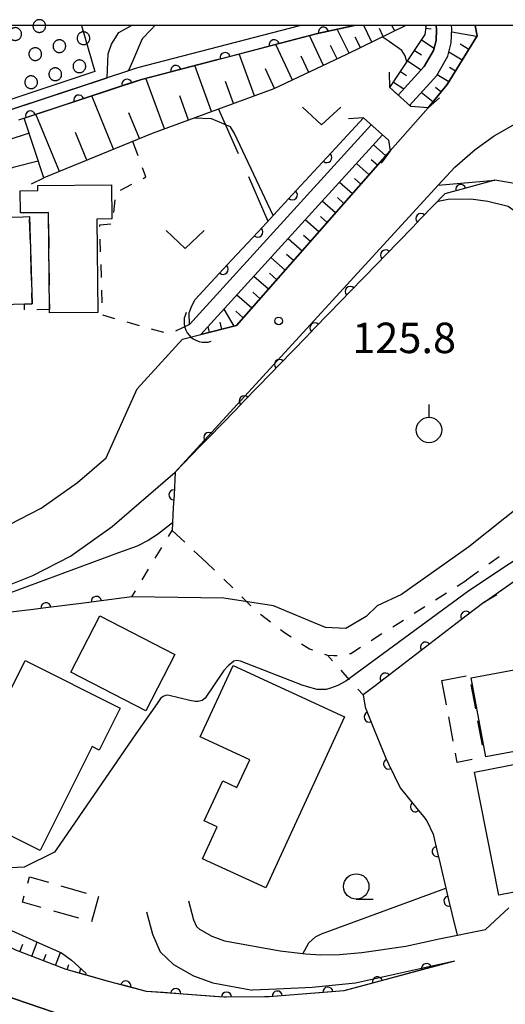
# Model space of a CAD drawing. Units: metres. Extents: x -38055 to -35747, y -132091 to -130373.
# Drawn here: x -36764 to -36716, y -130596 to -130499 of the extents above; entities that cross this region are included whole.
import ezdxf

# ---------------------------------------------------------------- set-up
doc = ezdxf.new("R2010")
doc.units = ezdxf.units.M
doc.header["$LTSCALE"] = 2.5
doc.layers.get('0').update_dxf_attribs({"linetype": 'CONTINUOUS'})
for name, color, linetype in [('2101000', 7, 'CONTINUOUS'), ('2203000', 7, 'CONTINUOUS'), ('2203990', 7, 'CONTINUOUS'), ('3001000', 7, 'CONTINUOUS'), ('3003000', 7, 'CONTINUOUS'), ('4219000', 7, 'CONTINUOUS'), ('5101000', 7, 'CONTINUOUS'), ('5232000', 7, 'CONTINUOUS'), ('5232990', 7, 'CONTINUOUS'), ('6101110', 7, 'CONTINUOUS'), ('6101120', 7, 'CONTINUOUS'), ('6101990', 7, 'CONTINUOUS'), ('6110000', 7, 'CONTINUOUS'), ('6110110', 7, 'CONTINUOUS'), ('6110120', 7, 'CONTINUOUS'), ('6301000', 7, 'CONTINUOUS'), ('6302000', 7, 'CONTINUOUS'), ('6313000', 7, 'CONTINUOUS'), ('6319000', 7, 'CONTINUOUS'), ('6331000', 7, 'CONTINUOUS'), ('7101000', 7, 'CONTINUOUS'), ('7102000', 7, 'CONTINUOUS'), ('7312000', 7, 'CONTINUOUS'), ('9902000', 7, 'CONTINUOUS')]:
    doc.layers.add(name, color=color, linetype=linetype)
doc.styles.add('Dm_Anotation', font='txt')

# ---------------------------------------------------------------- blocks, each defined once
blk = doc.blocks.new('421900')
at = {"color": 0, "linetype": 'ByBlock', "lineweight": -2}
blk.add_arc((-0.3125, 0), 0.8125, 292.61987, 67.38013, dxfattribs=at)
blk = doc.blocks.new('731200')
at = {"color": 0, "linetype": 'ByBlock', "lineweight": -2}
blk.add_circle((0, 0), 0.15, dxfattribs=at)
blk = doc.blocks.new('523299')
at = {"linetype": 'ByBlock', "lineweight": -2, "flags": 128}
blk.add_lwpolyline([(0.25, 0), (0.249, 0.02), (0.247, 0.04), (0.243, 0.059), (0.237, 0.079), (0.23, 0.097), (0.222, 0.115), (0.212, 0.133), (0.201, 0.149), (0.188, 0.165), (0.174, 0.179), (0.159, 0.193), (0.143, 0.205), (0.127, 0.216), (0.109, 0.225), (0.091, 0.233), (0.072, 0.24), (0.052, 0.244), (0.033, 0.248), (0.013, 0.25), (-0.007, 0.25), (-0.027, 0.249), (-0.047, 0.246), (-0.066, 0.241), (-0.086, 0.235), (-0.104, 0.227), (-0.122, 0.218), (-0.139, 0.208), (-0.155, 0.196), (-0.17, 0.183), (-0.184, 0.169), (-0.197, 0.154), (-0.209, 0.137), (-0.219, 0.12), (-0.228, 0.102), (-0.236, 0.084), (-0.241, 0.065), (-0.246, 0.045), (-0.249, 0.025), (-0.25, 0.005), (-0.25, -0.015), (-0.248, -0.034), (-0.244, -0.054), (-0.239, -0.073), (-0.232, -0.092), (-0.224, -0.111), (-0.215, -0.128), (-0.204, -0.145), (-0.191, -0.161), (-0.178, -0.176), (-0.163, -0.189), (-0.148, -0.202), (-0.131, -0.213), (-0.114, -0.223), (-0.096, -0.231), (-0.077, -0.238), (-0.058, -0.243), (-0.038, -0.247), (-0.018, -0.249), (0.002, -0.25), (0.022, -0.249), (0.042, -0.246), (0.061, -0.242), (0.08, -0.237), (0.099, -0.23), (0.117, -0.221), (0.134, -0.211), (0.151, -0.199), (0.166, -0.187), (0.181, -0.173), (0.194, -0.158), (0.206, -0.142), (0.217, -0.125), (0.226, -0.107), (0.234, -0.089), (0.24, -0.07), (0.245, -0.05), (0.248, -0.031), (0.25, -0.011)], close=True, dxfattribs=at)
blk = doc.blocks.new('631300')
at = {"color": 0, "linetype": 'ByBlock', "lineweight": -2}
blk.add_lwpolyline([(0.75, 0.35), (0, -0.35), (-0.75, 0.35)], dxfattribs=at)
blk = doc.blocks.new('631900')
at = {"color": 0, "linetype": 'ByBlock', "lineweight": -2}
blk.add_lwpolyline([(0, 0.75), (0, 0.25)], dxfattribs=at)
blk.add_circle((0, -0.25), 0.5, dxfattribs=at)
blk = doc.blocks.new('633100')
at = {"color": 0, "linetype": 'ByBlock', "lineweight": -2}
blk.add_lwpolyline([(0, -0.5), (0.67, -0.5)], dxfattribs=at)
blk.add_circle((0, 0), 0.5, dxfattribs=at)
blk = doc.blocks.new('DMDR_HANEN_0.2')
at = {"color": 0, "linetype": 'Continuous', "lineweight": -2}
blk.add_arc((0, 0), 1, 180, 0, dxfattribs=at)

msp = doc.modelspace()

# ---------------------------------------------------------------- linework, layer by layer
at = {"layer": '2101000', "flags": 128}
for points in [[(-36723.896, -130508.116), (-36723.769, -130507.971), (-36722.026, -130505.822), (-36719.073, -130501.041), (-36719.27, -130500)], [(-36727.627, -130512.358), (-36723.896, -130508.116)], [(-36722.889, -130515.734), (-36721.272, -130513.97), (-36719.248, -130512.206), (-36717.372, -130510.878), (-36715.242, -130509.664), (-36713.52, -130508.977), (-36708.489, -130512.325), (-36703.387, -130515.314), (-36700.473, -130516.471), (-36698.302, -130516.995), (-36692.216, -130517.859), (-36678.743, -130518.527)], [(-36746.257, -130530.435), (-36742.747, -130529.548), (-36727.627, -130512.358)], [(-36748.769, -130543.957), (-36722.889, -130515.734)], [(-36800, -130549.323), (-36798.871, -130549.818), (-36795.433, -130550.873), (-36790.796, -130551.765), (-36783.796, -130552.272), (-36778.72, -130552.269), (-36774.813, -130551.795), (-36770.097, -130550.753), (-36767.181, -130549.958), (-36765.076, -130549.13), (-36761.964, -130547.519), (-36758.388, -130544.994), (-36755.566, -130542.557), (-36752.53, -130535.778), (-36748.047, -130530.888), (-36746.257, -130530.435)], [(-36800, -130555.225), (-36796.764, -130556.218), (-36791.517, -130557.227), (-36783.994, -130557.772), (-36778.386, -130557.769), (-36773.887, -130557.223), (-36768.512, -130556.035), (-36765.434, -130555.181), (-36762.799, -130554.145), (-36759.099, -130552.229), (-36754.997, -130549.332), (-36748.769, -130543.957)], [(-36730.878, -130599.248), (-36737.444, -130599.737), (-36744.071, -130599.941), (-36752.318, -130599.335), (-36760.653, -130597.137), (-36768.78, -130594.384), (-36776.142, -130590.708), (-36783.088, -130586.021), (-36789.339, -130580.798)], [(-36721.304, -130592.087), (-36732.196, -130595.027), (-36739.529, -130595.599), (-36743.979, -130595.636), (-36748.408, -130595.306), (-36751.606, -130595.076), (-36755.344, -130594.09), (-36759.52, -130592.913), (-36764.473, -130591.02), (-36767.174, -130589.714), (-36773.251, -130586.604), (-36775.885, -130584.997)], [(-36747.459, -130586.158), (-36746.967, -130588.026), (-36746.68, -130588.676), (-36746.392, -130588.953), (-36745.163, -130589.642), (-36743.937, -130590.098), (-36738.45, -130591.075), (-36735.961, -130591.391)], [(-36735.961, -130591.391), (-36734.433, -130591.469), (-36732.616, -130591.456), (-36730.399, -130591.243), (-36726.088, -130590.617), (-36722.801, -130589.901), (-36718.238, -130588.991), (-36715.946, -130586.841)], [(-36751.598, -130587.246), (-36751.02, -130589.444), (-36750.255, -130591.176), (-36748.964, -130592.418), (-36746.967, -130593.537), (-36745.068, -130594.244), (-36741.169, -130594.938)], [(-36721.304, -130592.087), (-36731.044, -130594.248), (-36735.299, -130594.7), (-36738.763, -130594.866), (-36741.169, -130594.938)]]:
    msp.add_lwpolyline(points, dxfattribs=at)
at = {"layer": '2203000', "flags": 128}
for points in [[(-36723.896, -130508.116), (-36725.6, -130507.995), (-36727.642, -130506.104)], [(-36730.241, -130509.118), (-36727.791, -130511.307), (-36727.627, -130512.358)]]:
    msp.add_lwpolyline(points, dxfattribs=at)
at = {"layer": '2203990', "flags": 128}
for points in [[(-36727.642, -130506.104), (-36727.699, -130504.605)], [(-36723.896, -130508.116), (-36722.763, -130507.133)], [(-36730.241, -130509.118), (-36731.739, -130509.203)], [(-36727.627, -130512.358), (-36728.512, -130513.569)]]:
    msp.add_lwpolyline(points, dxfattribs=at)
at = {"layer": '3001000', "flags": 128}
for points in [[(-36763.747, -130518.441), (-36764.003, -130518.444), (-36764.028, -130516.287), (-36762.289, -130516.267), (-36762.295, -130515.765), (-36755.041, -130515.682), (-36755.003, -130519.054), (-36756.49, -130519.071), (-36756.386, -130528.247), (-36761.155, -130528.301), (-36761.159, -130527.97), (-36761.267, -130518.413)], [(-36762.847, -130527.402), (-36763.63, -130527.427), (-36773.301, -130527.733), (-36773.573, -130519.152), (-36763.741, -130518.84), (-36763.118, -130518.821)], [(-36756.202, -130558.114), (-36748.814, -130561.908), (-36751.664, -130567.459), (-36759.052, -130563.665)], [(-36770.744, -130576.883), (-36763.553, -130562.511), (-36754.189, -130567.197), (-36756.252, -130571.319), (-36756.945, -130570.972), (-36762.073, -130581.221)], [(-36732.122, -130568.058), (-36739.874, -130584.874), (-36746.083, -130582.011), (-36744.639, -130578.878), (-36745.916, -130578.289), (-36744.104, -130574.359), (-36742.71, -130575.002), (-36741.45, -130572.267), (-36746.318, -130570.023), (-36743.082, -130563.005)], [(-36712.082, -130562.801), (-36710.629, -130570.566), (-36718.212, -130571.985), (-36719.665, -130564.221)], [(-36708.278, -130571.326), (-36705.882, -130583.424), (-36716.914, -130585.609), (-36719.31, -130573.511)]]:
    msp.add_lwpolyline(points, close=True, dxfattribs=at)
at = {"layer": '3003000', "linetype": 'Continuous'}
for points in [[(-36763.747, -130518.441), (-36761.374, -130518.414)], [(-36763.746, -130518.493), (-36763.747, -130518.441)], [(-36763.034, -130521.487), (-36763.111, -130519.063)], [(-36761.255, -130519.519), (-36761.227, -130521.945)], [(-36762.919, -130525.124), (-36762.996, -130522.699)], [(-36761.214, -130523.157), (-36761.186, -130525.583)], [(-36762.847, -130527.402), (-36762.881, -130526.336)], [(-36761.173, -130526.795), (-36761.159, -130527.97)], [(-36763.63, -130527.427), (-36762.847, -130527.402)], [(-36763.622, -130528.002), (-36763.63, -130527.427)], [(-36761.159, -130527.97), (-36762.41, -130527.986)], [(-36722.53, -130564.471), (-36720.141, -130564.024)], [(-36722.083, -130566.86), (-36722.53, -130564.471)], [(-36719.682, -130564.874), (-36719.235, -130567.263)], [(-36721.413, -130570.444), (-36721.86, -130568.055)], [(-36719.011, -130568.457), (-36718.564, -130570.847)], [(-36721.02, -130572.543), (-36721.189, -130571.638)], [(-36719.535, -130572.265), (-36721.02, -130572.543)], [(-36763.288, -130584.43), (-36763.11, -130583.804)], [(-36763.11, -130583.804), (-36761.263, -130584.333)], [(-36760.028, -130584.687), (-36757.556, -130585.394)], [(-36763.819, -130586.283), (-36763.642, -130585.666)], [(-36756.321, -130585.747), (-36757.028, -130588.219)], [(-36761.965, -130586.814), (-36763.819, -130586.283)], [(-36758.258, -130587.875), (-36760.73, -130587.168)]]:
    msp.add_lwpolyline(points, dxfattribs=at)
at = {"layer": '5101000', "flags": 128}
for points in [[(-36755.462, -130505.151), (-36755.366, -130502.804), (-36755.048, -130501.86), (-36754.332, -130500.696), (-36753.097, -130500)], [(-36726.825, -130506.861), (-36724.261, -130504.043), (-36723.36, -130502.463), (-36723.096, -130501.481), (-36723.053, -130500.394), (-36723.093, -130500)], [(-36725.725, -130507.88), (-36723.04, -130504.93), (-36721.961, -130503.039), (-36721.604, -130501.709), (-36721.55, -130500.348), (-36721.585, -130500)], [(-36800, -130514.238), (-36799.473, -130514.405), (-36795.278, -130515.219), (-36791.085, -130515.205), (-36786.273, -130514.837), (-36781.855, -130513.848), (-36755.462, -130505.151)], [(-36747.366, -130529.426), (-36729.491, -130509.789)], [(-36746.257, -130530.435), (-36728.372, -130510.788)]]:
    msp.add_lwpolyline(points, dxfattribs=at)
at = {"layer": '5232000', "flags": 128}
msp.add_lwpolyline([(-36758.003, -130500), (-36756.688, -130504.555), (-36765.648, -130507.515), (-36767.998, -130501.16), (-36764.862, -130500)], dxfattribs=at)
at = {"layer": '6101110', "flags": 128}
for points in [[(-36726.091, -130500), (-36731.936, -130502.878), (-36739.084, -130506.251), (-36751.053, -130510.634), (-36761.722, -130515.017)], [(-36727.642, -130506.104), (-36724.18, -130500.9), (-36724.09, -130500.177), (-36724.15, -130500)], [(-36719.27, -130500), (-36719.073, -130501.041), (-36722.026, -130505.822), (-36723.769, -130507.971), (-36723.896, -130508.116)], [(-36727.627, -130512.358), (-36742.747, -130529.548), (-36746.257, -130530.435)], [(-36757.595, -130593.455), (-36759.52, -130592.913), (-36764.473, -130591.02), (-36767.174, -130589.714), (-36773.251, -130586.604), (-36775.885, -130584.997), (-36780.396, -130582.15), (-36784.42, -130578.904), (-36790.842, -130573.566)]]:
    msp.add_lwpolyline(points, dxfattribs=at)
at = {"layer": '6101120', "flags": 128}
for points in [[(-36761.722, -130515.017), (-36763.66, -130509.137), (-36752.101, -130505.328), (-36734.903, -130500.84), (-36731.117, -130500)], [(-36723.093, -130500), (-36723.053, -130500.394), (-36723.096, -130501.481), (-36723.36, -130502.463), (-36724.261, -130504.043), (-36726.825, -130506.861), (-36727.642, -130506.104)], [(-36723.896, -130508.116), (-36725.6, -130507.995), (-36725.725, -130507.88), (-36723.04, -130504.93), (-36721.961, -130503.039), (-36721.604, -130501.709), (-36721.55, -130500.348), (-36721.585, -130500)], [(-36746.257, -130530.435), (-36728.372, -130510.788), (-36727.791, -130511.307), (-36727.627, -130512.358)], [(-36790.842, -130573.566), (-36789.011, -130574.687), (-36783.784, -130578.113), (-36775.976, -130583.162), (-36769.432, -130587.045), (-36762.434, -130590.187), (-36759.966, -130591.289), (-36758.982, -130591.989), (-36757.577, -130593.278)], [(-36757.577, -130593.278), (-36757.595, -130593.455)]]:
    msp.add_lwpolyline(points, dxfattribs=at)
at = {"layer": '6101990', "flags": 128}
for points in [[(-36731.664, -130502.745), (-36732.829, -130500.38)], [(-36729.422, -130501.64), (-36730.229, -130500)], [(-36728.3, -130501.088), (-36728.68, -130500.316)], [(-36727.179, -130500.536), (-36727.443, -130500)], [(-36724.103, -130500.281), (-36723.578, -130500.346)], [(-36719.118, -130501.114), (-36721.562, -130500.661)], [(-36734.178, -130503.936), (-36735.559, -130501.011)], [(-36730.543, -130502.192), (-36731.058, -130501.147)], [(-36724.526, -130501.421), (-36723.299, -130502.237)], [(-36737.241, -130505.382), (-36738.892, -130501.881)], [(-36732.854, -130503.312), (-36733.479, -130501.987)], [(-36725.219, -130502.462), (-36724.544, -130502.91)], [(-36720.551, -130503.434), (-36721.851, -130502.63)], [(-36719.894, -130502.37), (-36720.741, -130501.847)], [(-36740.975, -130506.944), (-36742.485, -130502.819)], [(-36735.641, -130504.627), (-36736.396, -130503.027)], [(-36725.911, -130503.503), (-36724.577, -130504.39)], [(-36745.199, -130508.49), (-36746.858, -130503.96)], [(-36738.991, -130506.207), (-36739.894, -130504.293)], [(-36726.603, -130504.543), (-36726.016, -130504.934)], [(-36721.207, -130504.497), (-36721.794, -130504.135)], [(-36749.838, -130510.189), (-36751.66, -130505.213)], [(-36743.037, -130507.699), (-36743.829, -130505.538)], [(-36727.296, -130505.584), (-36726.279, -130506.26)], [(-36721.864, -130505.561), (-36723, -130504.86)], [(-36722.62, -130506.554), (-36723.166, -130506.112)], [(-36754.841, -130512.19), (-36756.997, -130506.941)], [(-36747.464, -130509.32), (-36748.333, -130506.946)], [(-36723.407, -130507.525), (-36724.555, -130506.594)], [(-36760.184, -130514.385), (-36762.497, -130508.754)], [(-36752.307, -130511.149), (-36753.348, -130508.616)], [(-36757.465, -130513.268), (-36758.582, -130510.55)], [(-36728.04, -130512.827), (-36729.255, -130511.758)], [(-36728.866, -130513.766), (-36729.481, -130513.224)], [(-36729.691, -130514.704), (-36730.938, -130513.607)], [(-36730.517, -130515.643), (-36731.148, -130515.087)], [(-36731.342, -130516.582), (-36732.621, -130515.456)], [(-36732.168, -130517.52), (-36732.815, -130516.95)], [(-36732.993, -130518.459), (-36734.305, -130517.305)], [(-36734.645, -130520.336), (-36735.988, -130519.154)], [(-36733.819, -130519.397), (-36734.483, -130518.814)], [(-36736.296, -130522.213), (-36737.671, -130521.003)], [(-36735.47, -130521.274), (-36736.15, -130520.677)], [(-36737.947, -130524.09), (-36739.354, -130522.852)], [(-36737.121, -130523.152), (-36737.817, -130522.54)], [(-36739.598, -130525.967), (-36741.037, -130524.701)], [(-36738.772, -130525.029), (-36739.484, -130524.403)], [(-36741.249, -130527.845), (-36742.72, -130526.55)], [(-36740.423, -130526.906), (-36741.151, -130526.266)], [(-36742.972, -130529.605), (-36743.977, -130527.931)], [(-36742.075, -130528.783), (-36742.818, -130528.129)], [(-36745.395, -130530.218), (-36745.54, -130529.648)], [(-36744.184, -130529.911), (-36744.357, -130529.225)], [(-36764.074, -130591.172), (-36763.793, -130590.438)], [(-36762.906, -130591.619), (-36762.37, -130590.215)], [(-36761.739, -130592.065), (-36761.483, -130591.395)], [(-36760.571, -130592.511), (-36760.084, -130591.236)], [(-36759.4, -130592.947), (-36759.253, -130592.424)], [(-36758.197, -130593.286), (-36758.068, -130592.828)]]:
    msp.add_lwpolyline(points, dxfattribs=at)
at = {"layer": '6110000', "linetype": 'Continuous'}
for points in [[(-36733.003, -130512.095), (-36730.241, -130509.118)], [(-36733.853, -130513.012), (-36733.003, -130512.095)], [(-36736.404, -130515.76), (-36733.853, -130513.012)], [(-36713.885, -130515.82), (-36717.311, -130515.227)], [(-36737.254, -130516.677), (-36736.404, -130515.76)], [(-36739.805, -130519.426), (-36737.254, -130516.677)], [(-36740.655, -130520.342), (-36739.805, -130519.426)], [(-36743.206, -130523.091), (-36740.655, -130520.342)], [(-36746.818, -130526.984), (-36744.056, -130524.007)], [(-36744.056, -130524.007), (-36743.206, -130523.091)], [(-36748.769, -130543.957), (-36748.895, -130546.206)], [(-36748.895, -130546.206), (-36748.965, -130547.454)], [(-36748.965, -130547.454), (-36749.09, -130549.702)], [(-36757.786, -130556.85), (-36761.506, -130557.324)], [(-36756.546, -130556.692), (-36757.786, -130556.85)], [(-36753.061, -130556.248), (-36756.546, -130556.692)], [(-36718.415, -130556.81), (-36720.173, -130558.155)], [(-36762.746, -130557.482), (-36764.946, -130557.762)], [(-36761.506, -130557.324), (-36762.746, -130557.482)], [(-36720.173, -130558.155), (-36721.165, -130558.915)], [(-36721.165, -130558.915), (-36724.142, -130561.195)], [(-36724.142, -130561.195), (-36725.135, -130561.955)], [(-36725.135, -130561.955), (-36728.112, -130564.235)], [(-36728.112, -130564.235), (-36729.104, -130564.995)], [(-36729.104, -130564.995), (-36730.283, -130565.898)], [(-36730.283, -130565.898), (-36730.086, -130567.11)], [(-36730.086, -130567.11), (-36729.696, -130568.071)], [(-36729.696, -130568.071), (-36729.226, -130569.23)], [(-36729.226, -130569.23), (-36728.049, -130572.134)], [(-36728.049, -130572.134), (-36727.778, -130572.687)], [(-36727.778, -130572.687), (-36727.227, -130573.81)], [(-36727.227, -130573.81), (-36726.628, -130575.033)], [(-36726.628, -130575.033), (-36725.13, -130576.893)], [(-36725.13, -130576.893), (-36724.346, -130577.866)], [(-36724.346, -130577.866), (-36723.997, -130578.3)], [(-36723.997, -130578.3), (-36723.396, -130579.612)], [(-36723.396, -130579.612), (-36722.991, -130581.314)], [(-36722.991, -130581.314), (-36722.702, -130582.531)], [(-36722.702, -130582.531), (-36722.137, -130584.908)], [(-36722.137, -130584.908), (-36721.834, -130586.179)], [(-36721.834, -130586.179), (-36721.545, -130587.395)], [(-36721.545, -130587.395), (-36721.033, -130589.548)], [(-36724.051, -130592.828), (-36725.258, -130593.154)], [(-36721.304, -130592.087), (-36724.051, -130592.828)], [(-36755.344, -130594.09), (-36757.595, -130593.455)], [(-36725.258, -130593.154), (-36728.878, -130594.131)], [(-36754.855, -130594.219), (-36755.344, -130594.09)], [(-36753.646, -130594.538), (-36754.855, -130594.219)], [(-36751.606, -130595.076), (-36753.646, -130594.538)], [(-36730.085, -130594.457), (-36732.196, -130595.027)], [(-36728.878, -130594.131), (-36730.085, -130594.457)], [(-36749.97, -130595.194), (-36751.606, -130595.076)], [(-36748.724, -130595.284), (-36749.97, -130595.194)], [(-36748.408, -130595.306), (-36748.724, -130595.284)], [(-36744.984, -130595.561), (-36748.408, -130595.306)], [(-36743.979, -130595.636), (-36744.984, -130595.561)], [(-36743.737, -130595.634), (-36743.979, -130595.636)], [(-36739.987, -130595.603), (-36743.737, -130595.634)], [(-36739.529, -130595.599), (-36739.987, -130595.603)], [(-36738.739, -130595.538), (-36739.529, -130595.599)], [(-36735.001, -130595.246), (-36738.739, -130595.538)], [(-36733.754, -130595.148), (-36735.001, -130595.246)], [(-36732.196, -130595.027), (-36733.754, -130595.148)]]:
    msp.add_lwpolyline(points, dxfattribs=at)
at = {"layer": '6110110', "linetype": 'Continuous'}
for points in [[(-36734.194, -130500.683), (-36734.903, -130500.84)], [(-36731.117, -130500), (-36734.194, -130500.683)], [(-36735.41, -130500.973), (-36739.038, -130501.92)], [(-36734.903, -130500.84), (-36735.41, -130500.973)], [(-36740.248, -130502.235), (-36743.876, -130503.182)], [(-36739.038, -130501.92), (-36740.248, -130502.235)], [(-36745.086, -130503.498), (-36748.714, -130504.444)], [(-36743.876, -130503.182), (-36745.086, -130503.498)], [(-36748.714, -130504.444), (-36749.924, -130504.76)], [(-36752.101, -130505.328), (-36753.526, -130505.798)], [(-36749.924, -130504.76), (-36752.101, -130505.328)], [(-36754.713, -130506.189), (-36758.275, -130507.362)], [(-36753.526, -130505.798), (-36754.713, -130506.189)], [(-36758.275, -130507.362), (-36759.462, -130507.754)], [(-36759.462, -130507.754), (-36763.023, -130508.927)], [(-36763.023, -130508.927), (-36764.211, -130509.318)], [(-36717.311, -130515.227), (-36720.675, -130516.156)], [(-36720.675, -130516.156), (-36721.88, -130516.489)], [(-36722.238, -130516.587), (-36724.59, -130519.013)], [(-36721.88, -130516.489), (-36722.238, -130516.587)], [(-36724.59, -130519.013), (-36725.46, -130519.911)], [(-36725.46, -130519.911), (-36728.07, -130522.603)], [(-36728.07, -130522.603), (-36728.94, -130523.501)], [(-36728.94, -130523.501), (-36731.55, -130526.193)], [(-36731.55, -130526.193), (-36732.42, -130527.091)], [(-36732.42, -130527.091), (-36735.03, -130529.784)], [(-36735.03, -130529.784), (-36735.9, -130530.681)], [(-36735.9, -130530.681), (-36738.51, -130533.374)], [(-36738.51, -130533.374), (-36739.38, -130534.271)], [(-36739.38, -130534.271), (-36741.99, -130536.964)], [(-36741.99, -130536.964), (-36742.86, -130537.861)], [(-36742.86, -130537.861), (-36745.47, -130540.554)], [(-36746.34, -130541.451), (-36748.769, -130543.957)], [(-36745.47, -130540.554), (-36746.34, -130541.451)]]:
    msp.add_lwpolyline(points, dxfattribs=at)
at = {"layer": '6110120', "flags": 128}
for points in [[(-36824.88, -130500), (-36821.207, -130503.291), (-36817.828, -130505.873), (-36813.515, -130508.577), (-36808.851, -130510.982), (-36804.27, -130512.887), (-36800, -130514.238), (-36799.473, -130514.405), (-36795.278, -130515.219), (-36791.085, -130515.205), (-36786.273, -130514.837), (-36781.855, -130513.848), (-36752.446, -130504.158), (-36736.513, -130500)], [(-36748.769, -130543.957), (-36722.889, -130515.734), (-36717.311, -130515.227)], [(-36789.339, -130580.798), (-36783.088, -130586.021), (-36776.142, -130590.708), (-36768.78, -130594.384), (-36760.653, -130597.137), (-36752.318, -130599.335), (-36744.071, -130599.941), (-36737.444, -130599.737), (-36730.878, -130599.248)]]:
    msp.add_lwpolyline(points, dxfattribs=at)
at = {"layer": '6301000', "linetype": 'Continuous'}
for points in [[(-36752.436, -130512.85), (-36752.956, -130511.416)], [(-36751.686, -130514.922), (-36752.011, -130514.025)], [(-36762.932, -130515.583), (-36761.722, -130515.017)], [(-36751.949, -130515.058), (-36751.686, -130514.922)], [(-36754.169, -130516.209), (-36753.059, -130515.634)], [(-36754.831, -130518.426), (-36754.695, -130517.183)], [(-36756.197, -130519.64), (-36755.116, -130519.519)], [(-36756.192, -130519.802), (-36756.197, -130519.64)], [(-36756.118, -130522.301), (-36756.155, -130521.052)], [(-36756.043, -130524.8), (-36756.08, -130523.551)], [(-36755.969, -130527.299), (-36756.006, -130526.049)], [(-36754.709, -130528.874), (-36755.911, -130528.532)], [(-36752.304, -130529.559), (-36753.506, -130529.217)], [(-36747.366, -130529.426), (-36748.74, -130530.088)], [(-36749.9, -130530.244), (-36751.102, -130529.901)], [(-36749.455, -130550.303), (-36749.09, -130549.702)], [(-36749.09, -130549.702), (-36747.848, -130550.854)], [(-36750.752, -130552.441), (-36750.103, -130551.372)], [(-36746.931, -130551.704), (-36745.688, -130552.856)], [(-36745.688, -130552.856), (-36744.904, -130553.622)], [(-36716.901, -130552.303), (-36717.916, -130553.032)], [(-36752.048, -130554.578), (-36751.4, -130553.509)], [(-36718.931, -130553.762), (-36720.103, -130554.605)], [(-36744.009, -130554.495), (-36743.114, -130555.367)], [(-36721.03, -130555.191), (-36720.103, -130554.605)], [(-36753.061, -130556.248), (-36752.697, -130555.647)], [(-36723.144, -130556.526), (-36722.087, -130555.858)], [(-36742.22, -130556.24), (-36741.325, -130557.113)], [(-36717.114, -130556.033), (-36718.415, -130556.81)], [(-36725.258, -130557.861), (-36724.201, -130557.193)], [(-36740.401, -130557.952), (-36739.403, -130558.705)], [(-36727.371, -130559.196), (-36726.314, -130558.528)], [(-36738.404, -130559.457), (-36738.03, -130559.739)], [(-36738.03, -130559.739), (-36737.378, -130560.169)], [(-36729.485, -130560.531), (-36728.428, -130559.863)], [(-36736.334, -130560.856), (-36735.575, -130561.356)], [(-36735.575, -130561.356), (-36735.253, -130561.47)], [(-36731.614, -130561.829), (-36731.501, -130561.804)], [(-36731.501, -130561.804), (-36730.542, -130561.198)], [(-36734.074, -130561.885), (-36733.802, -130561.98)], [(-36733.802, -130561.98), (-36733.17, -130562.028)], [(-36733.296, -130562.544), (-36733.802, -130561.98)], [(-36733.17, -130562.028), (-36732.842, -130562.027)], [(-36731.625, -130564.404), (-36732.46, -130563.474)], [(-36730.283, -130565.898), (-36730.789, -130565.334)]]:
    msp.add_lwpolyline(points, dxfattribs=at)
at = {"layer": '6302000', "linetype": 'Continuous'}
for points in [[(-36744.503, -130508.236), (-36742.579, -130512.602)], [(-36741.571, -130514.89), (-36739.648, -130519.257)]]:
    msp.add_lwpolyline(points, dxfattribs=at)
at = {"layer": '7101000', "flags": 128}
for points, elevation in [([(-36750.784, -130500), (-36751.138, -130500.405), (-36752.047, -130501.329), (-36752.99, -130503.542), (-36753.367, -130504.432), (-36753.437, -130504.484)], 120), ([(-36648.262, -130559.441), (-36650, -130559.499), (-36656, -130558.716), (-36666, -130556.291), (-36672, -130553.347), (-36677.129, -130550.328), (-36678.8, -130549.579), (-36686.892, -130546.892), (-36695.469, -130541.679), (-36698, -130540.502), (-36702, -130540.281), (-36704.956, -130541.044), (-36708.51, -130542.872), (-36711.012, -130544.255), (-36719.895, -130551.307), (-36726.502, -130556), (-36728.89, -130557.111), (-36730, -130558.17), (-36732, -130559.36), (-36734, -130559.244), (-36739.11, -130557.111), (-36743.99, -130556.357), (-36753.061, -130556.248)], 130)]:
    msp.add_lwpolyline(points, dxfattribs=dict(at, elevation=elevation))
at = {"layer": '7102000', "flags": 128}
for points, elevation in [([(-36762.27, -130513.354), (-36764.731, -130514), (-36772, -130516.97), (-36774, -130517.27), (-36776, -130517.124), (-36779.045, -130516.389), (-36780, -130516.158), (-36786, -130517.814), (-36790, -130517.698), (-36794, -130518.059), (-36796, -130517.874), (-36802, -130515.355), (-36808, -130514.45), (-36812.72, -130512.72), (-36818.122, -130510.123), (-36829.638, -130501.637), (-36831.517, -130500)], 126), ([(-36725.966, -130503.585), (-36726.143, -130502.987), (-36726.461, -130502.488), (-36727.717, -130501.581), (-36728.413, -130501.144)], 124), ([(-36739.13, -130518.699), (-36742.936, -130510.642), (-36743.346, -130510), (-36745.199, -130509.199), (-36746.953, -130509.133)], 126), ([(-36763.17, -130510.622), (-36771.293, -130513.262), (-36774.4, -130513.518), (-36778.197, -130513.927)], 124), ([(-36647.466, -130556.012), (-36649.648, -130556.353), (-36654, -130556.057), (-36670, -130552.516), (-36672, -130551.61), (-36676.59, -130548.59), (-36686.303, -130544.303), (-36692.257, -130540.257), (-36698.904, -130534.904), (-36700.912, -130532.912), (-36704.678, -130528), (-36710.22, -130522), (-36711.968, -130520.739), (-36716, -130517.831), (-36718, -130517.32), (-36719.683, -130517.095), (-36721.92, -130517.145), (-36722.912, -130517.33), (-36723.024, -130517.398)], 128), ([(-36747.366, -130529.426), (-36747.401, -130528.306), (-36747.128, -130527.608), (-36746.818, -130526.984)], 126), ([(-36752.667, -130569.708), (-36760.139, -130580.617), (-36760.651, -130581.385), (-36763.641, -130582.835), (-36766.459, -130582.963), (-36770.601, -130582.622), (-36775.213, -130580.489), (-36781.493, -130574.856), (-36783.98, -130572), (-36784.481, -130570), (-36784.583, -130566), (-36786, -130564.308), (-36792, -130563.055), (-36804, -130558.732), (-36810.061, -130556.061), (-36814.509, -130552.509), (-36818, -130547.98), (-36822.132, -130544.132), (-36824.326, -130541.794), (-36826.529, -130539.471), (-36826.529, -130539.074), (-36826.426, -130538.672)], 132), ([(-36703.759, -130544.97), (-36719.873, -130555.655), (-36731.975, -130564.552), (-36732.778, -130564.978), (-36733.498, -130565.234), (-36733.921, -130565.363), (-36734.81, -130565.366), (-36735.743, -130565.114), (-36736.294, -130564.946), (-36742.369, -130562.564), (-36742.72, -130562.515), (-36743.021, -130562.582), (-36743.554, -130563.019), (-36743.987, -130563.488), (-36745.823, -130566.221), (-36746.139, -130566.456), (-36746.507, -130566.541), (-36746.808, -130566.542), (-36747.343, -130566.46), (-36749.5, -130565.915), (-36749.734, -130565.949), (-36749.967, -130566.05), (-36750.218, -130566.251), (-36750.567, -130566.737), (-36752.667, -130569.708)], 132), ([(-36718.415, -130556.81), (-36708.442, -130549.791), (-36706.643, -130548.949), (-36704.683, -130548.442), (-36702.763, -130548.102), (-36701.72, -130548.057), (-36698.756, -130548.09), (-36696.583, -130548.71), (-36691.553, -130551.747), (-36689.904, -130552.722), (-36688, -130553.527)], 134), ([(-36749.049, -130548.966), (-36750.539, -130550.118), (-36751.436, -130550.7), (-36752.513, -130551.26), (-36754.355, -130551.909), (-36765.879, -130556.167), (-36774.491, -130558.215), (-36774.996, -130558.121), (-36775.128, -130557.373)], 128), ([(-36736.205, -130591.36), (-36735.625, -130590.282), (-36734.975, -130589.707), (-36734.378, -130589.419), (-36722.137, -130584.908)], 134)]:
    msp.add_lwpolyline(points, dxfattribs=dict(at, elevation=elevation))
at = {"layer": '9902000', "flags": 128}
msp.add_lwpolyline([(-38000, -132000), (-36000, -132000), (-36000, -130500), (-38000, -130500)], close=True, dxfattribs=at)

# ---------------------------------------------------------------- block references
at = {"layer": '4219000', "xscale": 2.5, "yscale": 2.5, "zscale": 2.5, "rotation": 221.0174794279968}
msp.add_blockref('421900', (-36746.471, -130529.676), dxfattribs=at)
at = {"layer": '5232990', "xscale": 2.5, "yscale": 2.5, "zscale": 2.5}
for p in [(-36762.153, -130500.068), (-36764.527, -130500.853), (-36757.808, -130501.266), (-36760.182, -130502.05), (-36762.556, -130502.834), (-36758.211, -130504.032), (-36760.585, -130504.816), (-36762.959, -130505.6)]:
    msp.add_blockref('523299', p, dxfattribs=at)
at = {"layer": '6110000', "linetype": 'Continuous', "xscale": 0.5, "yscale": 0.5, "zscale": 0.5}
for p, rotation in [((-36733.853, -130513.012), 47.14264511119401), ((-36737.254, -130516.677), 47.14264511119401), ((-36740.655, -130520.342), 47.14264511119401), ((-36744.056, -130524.007), 47.14264511119401), ((-36748.895, -130546.206), 266.8013910481755), ((-36761.506, -130557.324), 187.2592724768563), ((-36756.546, -130556.692), 187.2592724768563), ((-36720.173, -130558.155), 217.4439818947253), ((-36724.142, -130561.195), 217.4439818947253), ((-36728.112, -130564.235), 217.4439818947253), ((-36729.696, -130568.071), 292.0685585370227), ((-36727.778, -130572.687), 296.11403504416), ((-36725.13, -130576.893), 308.8464110782839), ((-36722.991, -130581.314), 283.3767223075946), ((-36721.834, -130586.179), 283.3767223074196), ((-36724.051, -130592.828), 195.1050053246772), ((-36728.878, -130594.131), 195.1050053246772), ((-36753.646, -130594.538), 165.2267159720603), ((-36748.724, -130595.284), 175.8745582515574), ((-36733.754, -130595.148), 184.4652023601215), ((-36743.737, -130595.634), 180.4751732449753), ((-36738.739, -130595.538), 184.4652023601215)]:
    msp.add_blockref('DMDR_HANEN_0.2', p, dxfattribs=dict(at, rotation=rotation))
at = {"layer": '6110110', "linetype": 'Continuous', "xscale": 0.5, "yscale": 0.5, "zscale": 0.5}
for p, rotation in [((-36734.194, -130500.683), 192.5131920044955), ((-36739.038, -130501.92), 194.6253202040354), ((-36743.876, -130503.182), 194.6253202040354), ((-36748.714, -130504.444), 194.6253202040354), ((-36753.526, -130505.798), 198.2368470234378), ((-36758.275, -130507.362), 198.2368470234378), ((-36763.023, -130508.927), 198.2368470234378), ((-36720.675, -130516.156), 195.4306633087325), ((-36724.59, -130519.013), 225.8911728292012), ((-36728.07, -130522.603), 225.8911728292012), ((-36731.55, -130526.193), 225.8911728292012), ((-36735.03, -130529.784), 225.8911728292012), ((-36738.51, -130533.374), 225.8911728292012), ((-36741.99, -130536.964), 225.8911728292012), ((-36745.47, -130540.554), 225.8911728292012)]:
    msp.add_blockref('DMDR_HANEN_0.2', p, dxfattribs=dict(at, rotation=rotation))
at = {"layer": '6313000', "xscale": 2.5, "yscale": 2.5, "zscale": 2.5}
for p in [(-36734.368, -130508.932), (-36747.802, -130521.074)]:
    msp.add_blockref('631300', p, dxfattribs=at)
at = {"layer": '6319000', "xscale": 2.5, "yscale": 2.5, "zscale": 2.5}
msp.add_blockref('631900', (-36723.801, -130539.198), dxfattribs=at)
at = {"layer": '6331000', "xscale": 2.5, "yscale": 2.5, "zscale": 2.5}
msp.add_blockref('633100', (-36730.958, -130584.744), dxfattribs=at)
at = {"layer": '7312000', "xscale": 2.5, "yscale": 2.5, "zscale": 2.5}
msp.add_blockref('731200', (-36738.598, -130529.085, 125.826), dxfattribs=at)

# ---------------------------------------------------------------- texts
at = {"layer": '7312000', "style": 'Dm_Anotation'}
msp.add_text('125.8', height=3, dxfattribs=at).set_placement((-36731.358, -130532.258))

doc.saveas('drawing.dxf')
